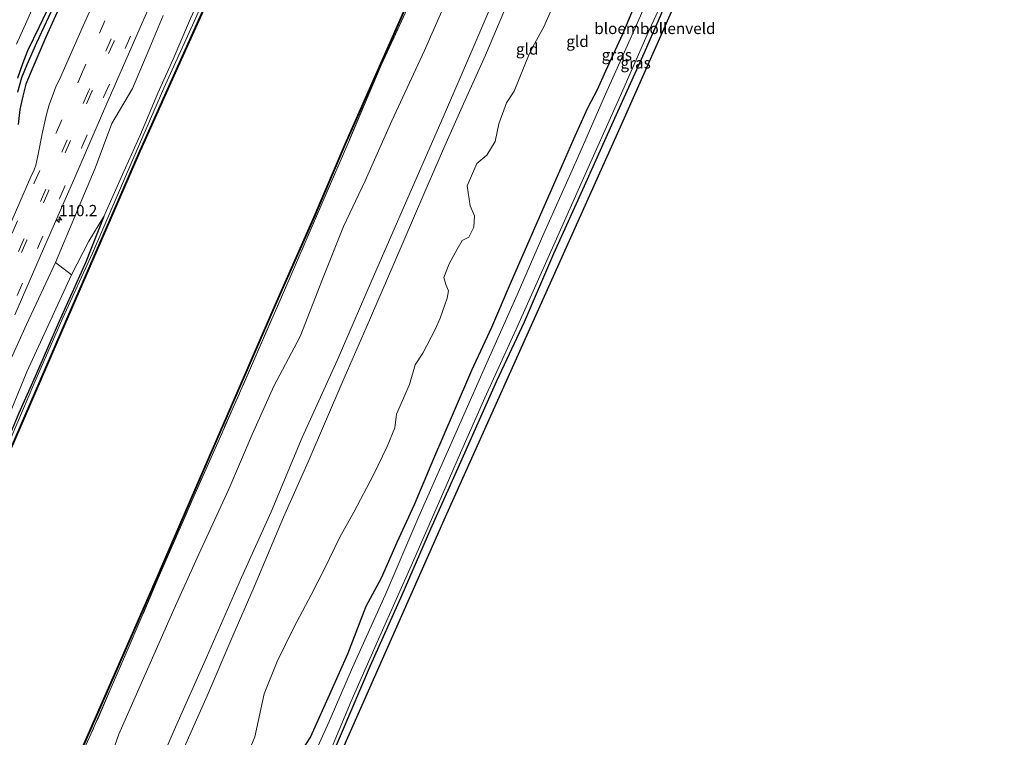
# Model space of a CAD drawing. Units: metres. Extents: x 113470 to 120003, y 543748 to 548057.
# Drawn here: x 114004 to 114223, y 544779 to 544939 of the extents above; entities that cross this region are included whole.
import ezdxf
from ezdxf.enums import TextEntityAlignment as Align

# ---------------------------------------------------------------- set-up
doc = ezdxf.new("R2010")
doc.units = ezdxf.units.M
doc.linetypes.add('IE-TERREINAFSCHEIDING', pattern=[10, 8, -2])
doc.linetypes.add('VW-3-9_STREEP', pattern=[12, 3, -9])
doc.layers.get('0').update_dxf_attribs({"lineweight": 25})
for name, color, linetype, lineweight in [('B-ME-AM-KILOMETR-S-B1', 7, 'Continuous', 18), ('B-ME-GR-BOMENSTRUIKEN-GV-B6', 93, 'Continuous', 18), ('B-ME-GW-KRUINLIJN-L-B1', 93, 'Continuous', 18), ('B-ME-GW-TEENLIJN-L-B1', 93, 'Continuous', 18), ('B-ME-IE-GRASLAND-GV-B6', 93, 'Continuous', 18), ('B-ME-IE-GRONDWERKLIJN-GROND_INGERICHT-GV-B6', 253, 'Continuous', 18), ('B-ME-IE-TERREINAFSCHEIDING-RASTERHEKWERK-L-B1', 8, 'IE-TERREINAFSCHEIDING', 18), ('B-ME-OB-BEKLEDING-GV-B6', 253, 'Continuous', 18), ('B-ME-OB-WATERLIJN-L-B1', 133, 'OB-WATERLIJN', 18), ('B-ME-OG-WATER-GV-B6', 153, 'Continuous', 18), ('B-ME-VH-VERH_SOORT-BITUMEN-GV-B6', 8, 'IE-TERREINAFSCHEIDING-NATUURLIJK-HOUTWAL', 18), ('B-ME-VW-MARKERING-39STREEP-015-L-B1', 255, 'VW-3-9_STREEP', 18)]:
    doc.layers.add(name, color=color, linetype=linetype, lineweight=lineweight)
for name, color, linetype in [('B-ME-GW-INSTEEKWATERGANG-L-B1', 10, 'Continuous'), ('B-ME-GW-WATERGANG-GREPPEL-L-B1', 10, 'Continuous'), ('B-ME-KG-KADASTRAAL-OPNAMEDTMGRENS-L-B1', 10, 'Continuous'), ('B-ME-OB-BESCHOEIING-GV-B6', 10, 'Continuous')]:
    doc.layers.add(name, color=color, linetype=linetype)
doc.styles.add('NLCS-ISO', font='NLCS-ISO.TTF')
doc.linetypes.add('IE-TERREINAFSCHEIDING-NATUURLIJK-HOUTWAL', pattern='A,7,-1.5,[67,NLCS.SHX,S=0.75,R=45,X=0,Y=0],-1.5,7,-1.5,[70,NLCS.SHX,S=0.75,R=0,X=0,Y=0],-1.5', length=20)
doc.linetypes.add('OB-WATERLIJN', pattern='A,10,[32,NLCS.SHX,S=2,R=0,X=0,Y=0],-12', length=22)

# ---------------------------------------------------------------- blocks, each defined once
blk = doc.blocks.new('hecto')
for p, q in [((0, 0.625), (-0.625, 0)), ((0, -0.625), (0, 0.625)), ((-0.625, 0), (0.625, 0)), ((0.625, 0), (0, -0.625))]:
    blk.add_line(p, q)

msp = doc.modelspace()

# ---------------------------------------------------------------- linework, layer by layer
at = {"layer": 'B-ME-GR-BOMENSTRUIKEN-GV-B6'}
msp.add_polyline3d([(113970.245, 544790.72, 1.397), (113977.647, 544807.693, 1.336), (113985.619, 544825.401, 1.336), (113992.565, 544841.442, 1.336), (113998.039, 544854.937, 1.342), (114005.234, 544870.814, 1.309), (114011.712, 544884.571, 1.186), (114015.219, 544881.854, 0.25), (114005.328, 544860.251, 0.289), (113999.781, 544846.758, 0.34), (113993.608, 544832.365, 0.442), (113985.667, 544813.269, 0.466), (113978.012, 544796.504, 0.295), (113974.379, 544788.907, 0.545), (113970.245, 544790.72, 1.397)], dxfattribs=at)
at = {"layer": 'B-ME-GW-INSTEEKWATERGANG-L-B1'}
for points in [[(114104.984, 545158.357, 0.913), (114098.069, 545142.132, 1.066), (114091.462, 545127.135, 1.081), (114085.385, 545112.955, 1.021), (114080.611, 545102.204, 1.027), (114074.691, 545088.79, 0.961), (114069.634, 545077.224, 0.928), (114064.157, 545064.628, 0.916), (114059.012, 545053.152, 0.976), (114054.976, 545043.461, 1.021), (114050.277, 545032.957, 0.994), (114045.013, 545020.872, 0.928), (114039.645, 545009.084, 0.922), (114035.269, 544998.156, 0.922), (114031.704, 544989.899, 0.898), (114027.127, 544979.431, 0.892), (114023.275, 544970.674, 0.925), (114018.768, 544960.318, 0.922), (114012.991, 544947.583, 0.934), (114008.027, 544937.09, 0.967), (114005.448, 544931.784, 0.991), (114004.306, 544928.901, 0.982), (114003.215, 544925.71, 0.985)], [(114107.222, 545157.369, 1.039), (114098.369, 545136.912, 1.084), (114093.441, 545125.54, 1.087), (114089.128, 545115.767, 1.081), (114081.353, 545097.838, 1.066), (114075.851, 545085.151, 1.084), (114070.349, 545072.163, 1.075), (114064.67, 545059.28, 1.048), (114058.448, 545045.433, 1.06), (114053.179, 545033.581, 1.06), (114047.692, 545021.004, 1.066), (114041.784, 545008.487, 1.015), (114037.303, 544997.588, 1.099), (114033.213, 544988.316, 1.117), (114028.805, 544977.494, 1.168), (114023.494, 544965.805, 1.162), (114017.749, 544953.193, 1.12), (114013.804, 544944.388, 1.096), (114009.494, 544934.831, 1.087), (114006.599, 544928.085, 1.087), (114005.096, 544924.365, 1.09), (114004.388, 544921.659, 1.084), (114003.704, 544918.72, 1.069), (114003.388, 544915.352, 1.141)], [(114149.866, 544947.381, -0.184), (114142.9, 544931.361, -0.211), (114136.273, 544916.695, -0.238), (114129.53, 544901.582, -0.235), (114122.727, 544886.529, -0.187), (114116.129, 544871.328, -0.184), (114110.004, 544858.18, -0.157), (114101.677, 544839.433, -0.169), (114095.279, 544825.162, -0.196), (114088.912, 544810.426, -0.217), (114081.862, 544794.662, -0.205), (114075.365, 544779.51, -0.124), (114070.925, 544769.121, 0.022)], [(114142.322, 544945.573, 0.37), (114138.084, 544935.514, 0.367), (114134.322, 544927.277, 0.382), (114132.407, 544923.084, 0.394), (114130.265, 544918.959, 0.4), (114127.471, 544912.787, 0.388), (114124.88, 544906.782, 0.382), (114121.088, 544898.159, 0.412), (114117.405, 544889.907, 0.625), (114112.999, 544879.843, 0.622), (114108.882, 544870.108, 0.589), (114104.433, 544860.488, 0.574), (114100.572, 544851.538, 0.508), (114095.929, 544840.822, 0.535), (114091.628, 544830.585, 0.541), (114087.801, 544822.174, 0.634), (114084.302, 544814.255, 0.646), (114080.865, 544807.89, 0.529), (114076.768, 544797.312, 0.55), (114073.042, 544788.948, 0.559), (114068.541, 544778.85, 0.562), (114066.279, 544775.487, 0.574)], [(114022.488, 544894.829, 0.229), (114018.372, 544884.51, 0.154), (114012.37, 544871.114, 0.139), (114007.478, 544859.842, 0.088), (114003.519, 544851.009, 0.247), (113997.839, 544837.672, 0.295), (113993.636, 544827.967, 0.1), (113987.586, 544814.141, 0.076), (113983.549, 544805.32, 0.184), (113976.091, 544788.156, 0.44)]]:
    msp.add_polyline3d(points, dxfattribs=at)
at = {"layer": 'B-ME-GW-KRUINLIJN-L-B1'}
for points in [[(114111.438, 544947.933, 3.286), (114104.736, 544932.318, 3.331), (114098.096, 544916.997, 3.34), (114090.201, 544898.985, 3.316), (114082.055, 544880.312, 3.337), (114074.455, 544862.779, 3.331), (114066.706, 544845.565, 3.301), (114059.74, 544829.018, 3.31), (114053.115, 544814.376, 3.238), (114045.375, 544796.582, 3.28), (114038.154, 544780.366, 3.328), (114031.11, 544764.027, 3.383)], [(114112.646, 544942.9, 3.316), (114107.547, 544930.827, 3.31), (114102.61, 544919.931, 3.412), (114098.495, 544910.616, 3.445), (114094.021, 544900.336, 3.418), (114086.88, 544883.744, 3.394), (114080.963, 544870.037, 3.364), (114075.706, 544858.174, 3.388), (114068.015, 544840.193, 3.415), (114062.48, 544827.815, 3.325), (114055.974, 544812.3, 3.307), (114051.018, 544800.893, 3.283), (114045.518, 544787.996, 3.205), (114038.959, 544773.312, 3.232)], [(114035.686, 544939.62, 1.357), (114032.688, 544932.512, 1.357), (114028.815, 544923.388, 1.369), (114024.223, 544915.608, 1.336), (114020.545, 544905.649, 1.33), (114016.373, 544895.706, 1.324), (114011.712, 544884.571, 1.186)]]:
    msp.add_polyline3d(points, dxfattribs=at)
at = {"layer": 'B-ME-GW-TEENLIJN-L-B1'}
for points in [[(114068.342, 544999.272, 0.355), (114064.102, 544989.154, 0.34), (114061.036, 544983.323, 0.37), (114058.232, 544977.827, 0.352), (114053.403, 544967.561, 0.364), (114047.504, 544953.503, 0.169), (114044.867, 544945.848, 0.241), (114041.761, 544938.948, 0.37), (114037.944, 544929.892, 0.415), (114034.516, 544922.317, 0.352), (114030.638, 544913.157, 0.319), (114026.595, 544904.241, 0.292), (114022.488, 544894.829, 0.229)], [(114099.667, 544944.932, 0.715), (114093.927, 544931.87, 0.715), (114086.636, 544916.162, 0.7), (114080.695, 544902.788, 0.724), (114075.907, 544892.602, 0.718), (114071.207, 544880.849, 0.739), (114066.225, 544868.073, 0.799), (114060.357, 544857.004, 0.76), (114055.488, 544846.258, 0.745), (114050.355, 544834.041, 0.733), (114043.651, 544819.596, 0.628), (114038.098, 544807.267, 0.628), (114031.693, 544792.763, 0.634), (114025.832, 544779.449, 0.718), (114021.793, 544768.113, 1.016)], [(114122.507, 544941.541, 0.895), (114120.538, 544937.139, 1.015), (114118.449, 544933.351, 0.907), (114117.26, 544931.013, 0.922), (114113.933, 544922.815, 0.784), (114112.217, 544920.148, 0.763), (114110.51, 544915.466, 0.862), (114109.657, 544911.566, 0.895), (114107.814, 544908.522, 0.994), (114105.627, 544906.645, 0.904), (114103.435, 544901.703, 0.886), (114104.155, 544897.222, 0.886), (114105.112, 544895.023, 0.883), (114104.94, 544892.489, 0.916), (114103.793, 544890.214, 0.931), (114102.3, 544889.467, 0.883), (114101.193, 544887.56, 0.82), (114099.46, 544884.284, 0.841), (114098.233, 544881.226, 0.838), (114098.695, 544879.689, 0.79), (114099.305, 544878.273, 0.784), (114098.996, 544876.624, 0.823), (114097.447, 544872.191, 1.021), (114096.285, 544869.684, 0.895), (114093.568, 544864.392, 0.67), (114091.853, 544861.812, 0.502), (114090.615, 544857.38, 0.4), (114087.675, 544850.827, 0.496), (114087.31, 544847.712, 0.763), (114085.605, 544843.615, 0.826), (114082.547, 544837.264, 0.871), (114078.163, 544828.968, 1.051), (114075.07, 544823.411, 0.904), (114071.655, 544816.326, 0.769), (114068.68, 544810.505, 0.64), (114064.789, 544803.209, 0.751), (114061.117, 544795.666, 0.832), (114058.183, 544788.462, 0.706), (114056.121, 544778.91, 0.784), (114054.317, 544774.542, 0.787)], [(114015.219, 544881.854, 0.25), (114019.133, 544889.328, 0.235), (114022.488, 544894.829, 0.229)]]:
    msp.add_polyline3d(points, dxfattribs=at)
at = {"layer": 'B-ME-GW-WATERGANG-GREPPEL-L-B1'}
msp.add_polyline3d([(114106.166, 545157.834, 0.583), (114100.926, 545145.96, 0.526), (114095.124, 545132.509, 0.565), (114090.943, 545123.079, 0.574), (114085.606, 545110.724, 0.601), (114079.424, 545096.486, 0.649), (114071.366, 545078.271, 0.625), (114065.897, 545065.674, 0.64), (114062.473, 545057.877, 0.463), (114056.54, 545044.479, 0.448), (114050.674, 545030.835, 0.481), (114045.637, 545019.862, 0.475), (114041.169, 545009.609, 0.496), (114036.265, 544998.415, 0.514), (114031.509, 544987.572, 0.568), (114026.372, 544975.55, 0.589), (114021.833, 544965.238, 0.601), (114017.259, 544954.986, 0.607), (114011.773, 544942.764, 0.604), (114007.472, 544933.587, 0.604), (114005.278, 544928.661, 0.613), (114004.127, 544925.73, 0.634), (114003.246, 544922.592, 0.703)], dxfattribs=at)
at = {"layer": 'B-ME-IE-GRASLAND-GV-B6'}
for points in [[(114003.019, 544933.284, 1.021), (114005.284, 544938.413, 1.039), (114008.459, 544945.76, 1), (114015.607, 544961.989, 1.009), (114020.555, 544973.409, 0.97), (114027.267, 544988.835, 1.006), (114034.54, 545005.325, 1.045), (114042.368, 545023.26, 0.991), (114048.715, 545037.777, 0.94), (114056.187, 545054.791, 1.006), (114061.949, 545067.831, 1.042), (114067.684, 545081.005, 1.051), (114074.407, 545096.395, 1.081), (114079.245, 545107.407, 1.027), (114084.331, 545119.104, 1.015), (114089.475, 545130.853, 1.06), (114095.246, 545144.134, 1.117), (114102.141, 545159.603, 1.006)], [(114102.141, 545159.603, 1.006), (114104.984, 545158.357, 0.913), (114098.069, 545142.132, 1.066), (114091.462, 545127.135, 1.081), (114085.385, 545112.955, 1.021), (114080.611, 545102.204, 1.027), (114074.691, 545088.79, 0.961), (114069.634, 545077.224, 0.928), (114064.157, 545064.628, 0.916), (114059.012, 545053.152, 0.976), (114054.976, 545043.461, 1.021), (114050.277, 545032.957, 0.994), (114045.013, 545020.872, 0.928), (114039.645, 545009.084, 0.922), (114035.269, 544998.156, 0.922), (114031.704, 544989.899, 0.898), (114027.127, 544979.431, 0.892), (114023.275, 544970.674, 0.925), (114018.768, 544960.318, 0.922), (114012.991, 544947.583, 0.934), (114008.027, 544937.09, 0.967), (114005.448, 544931.784, 0.991), (114004.306, 544928.901, 0.982), (114003.215, 544925.71, 0.985)], [(114003.215, 544925.71, 0.985), (114004.306, 544928.901, 0.982), (114005.448, 544931.784, 0.991), (114008.027, 544937.09, 0.967), (114012.991, 544947.583, 0.934), (114018.768, 544960.318, 0.922), (114023.275, 544970.674, 0.925), (114027.127, 544979.431, 0.892), (114031.704, 544989.899, 0.898), (114035.269, 544998.156, 0.922), (114039.645, 545009.084, 0.922), (114045.013, 545020.872, 0.928), (114050.277, 545032.957, 0.994), (114054.976, 545043.461, 1.021), (114059.012, 545053.152, 0.976), (114064.157, 545064.628, 0.916), (114069.634, 545077.224, 0.928), (114074.691, 545088.79, 0.961), (114080.611, 545102.204, 1.027), (114085.385, 545112.955, 1.021), (114091.462, 545127.135, 1.081), (114098.069, 545142.132, 1.066), (114104.984, 545158.357, 0.913)], [(114104.984, 545158.357, 0.913), (114106.166, 545157.834, 0.583), (114100.926, 545145.96, 0.526), (114095.124, 545132.509, 0.565), (114090.943, 545123.079, 0.574), (114085.606, 545110.724, 0.601), (114079.424, 545096.486, 0.649), (114071.366, 545078.271, 0.625), (114065.897, 545065.674, 0.64), (114062.473, 545057.877, 0.463), (114056.54, 545044.479, 0.448), (114050.674, 545030.835, 0.481), (114045.637, 545019.862, 0.475), (114041.169, 545009.609, 0.496), (114036.265, 544998.415, 0.514), (114031.509, 544987.572, 0.568), (114026.372, 544975.55, 0.589), (114021.833, 544965.238, 0.601), (114017.259, 544954.986, 0.607), (114011.773, 544942.764, 0.604), (114007.472, 544933.587, 0.604), (114005.278, 544928.661, 0.613), (114004.127, 544925.73, 0.634), (114003.246, 544922.592, 0.703)], [(114003.246, 544922.592, 0.703), (114004.127, 544925.73, 0.634), (114005.278, 544928.661, 0.613), (114007.472, 544933.587, 0.604), (114011.773, 544942.764, 0.604), (114017.259, 544954.986, 0.607), (114021.833, 544965.238, 0.601), (114026.372, 544975.55, 0.589), (114031.509, 544987.572, 0.568), (114036.265, 544998.415, 0.514), (114041.169, 545009.609, 0.496), (114045.637, 545019.862, 0.475), (114050.674, 545030.835, 0.481), (114056.54, 545044.479, 0.448), (114062.473, 545057.877, 0.463), (114065.897, 545065.674, 0.64), (114071.366, 545078.271, 0.625), (114079.424, 545096.486, 0.649), (114085.606, 545110.724, 0.601), (114090.943, 545123.079, 0.574), (114095.124, 545132.509, 0.565), (114100.926, 545145.96, 0.526), (114106.166, 545157.834, 0.583)], [(114003.388, 544915.352, 1.141), (114003.704, 544918.72, 1.069), (114004.388, 544921.659, 1.084), (114005.096, 544924.365, 1.09), (114006.599, 544928.085, 1.087), (114009.494, 544934.831, 1.087), (114013.804, 544944.388, 1.096), (114017.749, 544953.193, 1.12), (114023.494, 544965.805, 1.162), (114028.805, 544977.494, 1.168), (114033.213, 544988.316, 1.117), (114037.303, 544997.588, 1.099), (114041.784, 545008.487, 1.015), (114047.692, 545021.004, 1.066), (114053.179, 545033.581, 1.06), (114058.448, 545045.433, 1.06), (114064.67, 545059.28, 1.048), (114070.349, 545072.163, 1.075), (114075.851, 545085.151, 1.084), (114081.353, 545097.838, 1.066), (114089.128, 545115.767, 1.081), (114093.441, 545125.54, 1.087), (114098.369, 545136.912, 1.084), (114107.222, 545157.369, 1.039)], [(114132.996, 545146.038, 0.277), (114133.41, 545145.856, -0.01), (114127.483, 545132.475, -0.22), (114122.352, 545120.764, -0.226), (114116.39, 545107.121, -0.226), (114110.644, 545094.516, -0.22), (114103.143, 545077.915, -0.181), (114097.348, 545064.302, -0.145), (114090.587, 545048.883, -0.199), (114083.433, 545032.817, -0.202), (114077.174, 545018.573, -0.058), (114069.963, 545001.324, -0.046), (114062.381, 544983.834, -0.04), (114055.44, 544968.106, -0.163), (114048.187, 544951.14, -0.172), (114042.962, 544939.132, -0.106), (114035.867, 544923.479, -0.133), (114028.939, 544907.583, -0.139), (114019.942, 544886.652, -0.196), (114013.326, 544872.253, -0.226), (114006.838, 544857.489, -0.313), (113999.197, 544839.671, -0.343)], [(114015.342, 544770.942, 0.155), (114024.59, 544792.115, 0.019), (114033.727, 544812.946, -0.01), (114043.047, 544834.413, 0.007), (114052.17, 544855.446, -0.025), (114060.698, 544875.137, 0.031), (114069.398, 544894.79, 0.025), (114076.361, 544911.011, 0.04), (114082.858, 544925.786, 0.055), (114089.991, 544941.925, 0.112), (114095.063, 544953.664, 0.118), (114104.533, 544975.422, 0.124), (114115.486, 545000.187, 0.181), (114123.299, 545017.998, 0.166), (114130.133, 545033.721, 0.172), (114135.265, 545045.629, 0.229), (114141.287, 545059.689, 0.241), (114146.936, 545072.644, 0.175), (114153.886, 545088.303, 0.223), (114161.28, 545105.398, 0.235), (114167.994, 545120.79, 0.25), (114171.548, 545129.086, 0.332)], [(114171.548, 545129.086, 0.332), (114171.865, 545128.947, 0.343), (114163.644, 545109.953, 0.349), (114157.346, 545095.385, 0.259), (114150.361, 545079.542, 0.157), (114143.57, 545063.997, 0.265), (114135.709, 545045.741, 0.217), (114125.56, 545022.256, 0.199), (114118.913, 545007.113, 0.391), (114109.532, 544985.59, 0.235), (114101.934, 544968.498, 0.211), (114095.334, 544953.176, 0.28), (114090.07, 544941.123, 0.304), (114084.248, 544928.566, 0.304), (114076.83, 544911.015, 0.208), (114071.066, 544897.678, 0.091), (114063.962, 544881.327, 0.106), (114056.634, 544864.428, 0.13), (114048.429, 544845.789, 0.112), (114042.515, 544832.421, 0.118), (114034.326, 544813.686, 0.121), (114028.1, 544799.062, 0.052), (114019.588, 544779.434, 0.091), (114015.591, 544770.833, 0.179)], [(114002.619, 544872.918, 1.447), (114008.977, 544887.672, 1.402), (114015.981, 544903.556, 1.429), (114023.15, 544920.064, 1.426), (114030.885, 544937.658, 1.447), (114037.705, 544953.241, 1.423)], [(114147.462, 544952.019, -0.679), (114141.113, 544937.349, -0.679), (114134.274, 544922.125, -0.679), (114128.107, 544907.969, -0.679), (114120.545, 544891.055, -0.679), (114114.604, 544877.398, -0.679), (114107.511, 544861.586, -0.679), (114099.027, 544842.284, -0.679), (114092.694, 544827.955, -0.679), (114085.168, 544810.469, -0.679), (114077.902, 544794.357, -0.679), (114072.657, 544782.29, -0.679), (114066.532, 544768.67, -0.679)], [(114069.922, 544768.528, -0.679), (114077.614, 544786.822, -0.679), (114083.965, 544801.283, -0.679), (114091.242, 544817.671, -0.679), (114097.084, 544830.914, -0.679), (114101.988, 544842.161, -0.679), (114107.355, 544854.467, -0.679), (114114.765, 544870.562, -0.679), (114123.382, 544889.861, -0.679), (114129.095, 544902.756, -0.679), (114137.363, 544921.12, -0.679), (114144.104, 544936.558, -0.679), (114150.637, 544950.734, -0.679)], [(114149.866, 544947.381, -0.184), (114142.9, 544931.361, -0.211), (114136.273, 544916.695, -0.238), (114129.53, 544901.582, -0.235), (114122.727, 544886.529, -0.187), (114116.129, 544871.328, -0.184), (114110.004, 544858.18, -0.157), (114101.677, 544839.433, -0.169), (114095.279, 544825.162, -0.196), (114088.912, 544810.426, -0.217), (114081.862, 544794.662, -0.205), (114075.365, 544779.51, -0.124), (114070.925, 544769.121, 0.022)], [(114022.097, 544946.757, 1.45), (114017.867, 544937.352, 1.45), (114012.572, 544925.387, 1.456), (114011.819, 544923.988, 1.474), (114011.235, 544922.324, 1.477), (114010.298, 544919.735, 1.474), (114009.643, 544917.618, 1.48), (114008.781, 544913.654, 1.483), (114007.776, 544908.347, 1.513), (114007.277, 544906.312, 1.54), (114006.951, 544905.266, 1.564), (114006.209, 544903.714, 1.57), (114001.261, 544892.368, 1.546)], [(114066.279, 544775.487, 0.574), (114068.541, 544778.85, 0.562), (114073.042, 544788.948, 0.559), (114076.768, 544797.312, 0.55), (114080.865, 544807.89, 0.529), (114084.302, 544814.255, 0.646), (114087.801, 544822.174, 0.634), (114091.628, 544830.585, 0.541), (114095.929, 544840.822, 0.535), (114100.572, 544851.538, 0.508), (114104.433, 544860.488, 0.574), (114108.882, 544870.108, 0.589), (114112.999, 544879.843, 0.622), (114117.405, 544889.907, 0.625), (114121.088, 544898.159, 0.412), (114124.88, 544906.782, 0.382), (114127.471, 544912.787, 0.388), (114130.265, 544918.959, 0.4), (114132.407, 544923.084, 0.394), (114134.322, 544927.277, 0.382), (114138.084, 544935.514, 0.367), (114142.322, 544945.573, 0.37)], [(114013.804, 544944.388, 1.096), (114009.494, 544934.831, 1.087), (114006.599, 544928.085, 1.087), (114005.096, 544924.365, 1.09), (114004.388, 544921.659, 1.084), (114003.704, 544918.72, 1.069), (114003.388, 544915.352, 1.141)], [(114035.686, 544939.62, 1.357), (114032.688, 544932.512, 1.357), (114028.815, 544923.388, 1.369), (114024.223, 544915.608, 1.336), (114020.545, 544905.649, 1.33), (114016.373, 544895.706, 1.324), (114011.712, 544884.571, 1.186), (114005.234, 544870.814, 1.309), (113998.039, 544854.937, 1.342)], [(114003.519, 544851.009, 0.247), (114007.478, 544859.842, 0.088), (114012.37, 544871.114, 0.139), (114018.372, 544884.51, 0.154), (114022.488, 544894.829, 0.229), (114026.595, 544904.241, 0.292), (114030.638, 544913.157, 0.319), (114034.516, 544922.317, 0.352), (114037.944, 544929.892, 0.415), (114041.761, 544938.948, 0.37)], [(114041.761, 544938.948, 0.37), (114037.944, 544929.892, 0.415), (114034.516, 544922.317, 0.352), (114030.638, 544913.157, 0.319), (114026.595, 544904.241, 0.292), (114022.488, 544894.829, 0.229), (114019.133, 544889.328, 0.235), (114015.219, 544881.854, 0.25), (114011.712, 544884.571, 1.186), (114016.373, 544895.706, 1.324), (114020.545, 544905.649, 1.33), (114024.223, 544915.608, 1.336), (114028.815, 544923.388, 1.369), (114032.688, 544932.512, 1.357), (114035.686, 544939.62, 1.357)], [(113974.379, 544788.907, 0.545), (113978.012, 544796.504, 0.295), (113985.667, 544813.269, 0.466), (113993.608, 544832.365, 0.442), (113999.781, 544846.758, 0.34), (114005.328, 544860.251, 0.289), (114015.219, 544881.854, 0.25), (114019.133, 544889.328, 0.235), (114022.488, 544894.829, 0.229), (114018.372, 544884.51, 0.154), (114012.37, 544871.114, 0.139), (114007.478, 544859.842, 0.088), (114003.519, 544851.009, 0.247), (113997.839, 544837.672, 0.295), (113993.636, 544827.967, 0.1), (113987.586, 544814.141, 0.076), (113983.549, 544805.32, 0.184), (113976.091, 544788.156, 0.44), (113974.379, 544788.907, 0.545)]]:
    msp.add_polyline3d(points, dxfattribs=at)
at = {"layer": 'B-ME-IE-GRONDWERKLIJN-GROND_INGERICHT-GV-B6'}
for points in [[(114015.591, 544770.833, 0.179), (114019.588, 544779.434, 0.091), (114028.1, 544799.062, 0.052), (114034.326, 544813.686, 0.121), (114042.515, 544832.421, 0.118), (114048.429, 544845.789, 0.112), (114056.634, 544864.428, 0.13), (114063.962, 544881.327, 0.106), (114071.066, 544897.678, 0.091), (114076.83, 544911.015, 0.208), (114084.248, 544928.566, 0.304), (114090.07, 544941.123, 0.304), (114095.334, 544953.176, 0.28), (114101.934, 544968.498, 0.211), (114109.532, 544985.59, 0.235), (114118.913, 545007.113, 0.391), (114125.56, 545022.256, 0.199), (114135.709, 545045.741, 0.217), (114143.57, 545063.997, 0.265), (114150.361, 545079.542, 0.157), (114157.346, 545095.385, 0.259), (114163.644, 545109.953, 0.349), (114171.865, 545128.947, 0.343)], [(114219.967, 545107.761, -0.019), (114223.187, 545106.379, 0.058), (114178.443, 545006.942, 0.106), (114137.857, 544915.452, -0.127), (114098.517, 544827.846, -0.172), (114063.938, 544749.63, 0.221)], [(114111.438, 544947.933, 3.286), (114104.736, 544932.318, 3.331), (114098.096, 544916.997, 3.34), (114090.201, 544898.985, 3.316), (114082.055, 544880.312, 3.337), (114074.455, 544862.779, 3.331), (114066.706, 544845.565, 3.301), (114059.74, 544829.018, 3.31), (114053.115, 544814.376, 3.238), (114045.375, 544796.582, 3.28), (114038.154, 544780.366, 3.328), (114031.11, 544764.027, 3.383)], [(114031.11, 544764.027, 3.383), (114038.154, 544780.366, 3.328), (114045.375, 544796.582, 3.28), (114053.115, 544814.376, 3.238), (114059.74, 544829.018, 3.31), (114066.706, 544845.565, 3.301), (114074.455, 544862.779, 3.331), (114082.055, 544880.312, 3.337), (114090.201, 544898.985, 3.316), (114098.096, 544916.997, 3.34), (114104.736, 544932.318, 3.331), (114111.438, 544947.933, 3.286)], [(114070.925, 544769.121, 0.022), (114075.365, 544779.51, -0.124), (114081.862, 544794.662, -0.205), (114088.912, 544810.426, -0.217), (114095.279, 544825.162, -0.196), (114101.677, 544839.433, -0.169), (114110.004, 544858.18, -0.157), (114116.129, 544871.328, -0.184), (114122.727, 544886.529, -0.187), (114129.53, 544901.582, -0.235), (114136.273, 544916.695, -0.238), (114142.9, 544931.361, -0.211), (114149.866, 544947.381, -0.184)], [(114142.322, 544945.573, 0.37), (114138.084, 544935.514, 0.367), (114134.322, 544927.277, 0.382), (114132.407, 544923.084, 0.394), (114130.265, 544918.959, 0.4), (114127.471, 544912.787, 0.388), (114124.88, 544906.782, 0.382), (114121.088, 544898.159, 0.412), (114117.405, 544889.907, 0.625), (114112.999, 544879.843, 0.622), (114108.882, 544870.108, 0.589), (114104.433, 544860.488, 0.574), (114100.572, 544851.538, 0.508), (114095.929, 544840.822, 0.535), (114091.628, 544830.585, 0.541), (114087.801, 544822.174, 0.634), (114084.302, 544814.255, 0.646), (114080.865, 544807.89, 0.529), (114076.768, 544797.312, 0.55), (114073.042, 544788.948, 0.559), (114068.541, 544778.85, 0.562), (114066.279, 544775.487, 0.574)], [(114099.667, 544944.932, 0.715), (114093.927, 544931.87, 0.715), (114086.636, 544916.162, 0.7), (114080.695, 544902.788, 0.724), (114075.907, 544892.602, 0.718), (114071.207, 544880.849, 0.739), (114066.225, 544868.073, 0.799), (114060.357, 544857.004, 0.76), (114055.488, 544846.258, 0.745), (114050.355, 544834.041, 0.733), (114043.651, 544819.596, 0.628), (114038.098, 544807.267, 0.628), (114031.693, 544792.763, 0.634), (114025.832, 544779.449, 0.718), (114021.793, 544768.113, 1.016)], [(114021.793, 544768.113, 1.016), (114025.832, 544779.449, 0.718), (114031.693, 544792.763, 0.634), (114038.098, 544807.267, 0.628), (114043.651, 544819.596, 0.628), (114050.355, 544834.041, 0.733), (114055.488, 544846.258, 0.745), (114060.357, 544857.004, 0.76), (114066.225, 544868.073, 0.799), (114071.207, 544880.849, 0.739), (114075.907, 544892.602, 0.718), (114080.695, 544902.788, 0.724), (114086.636, 544916.162, 0.7), (114093.927, 544931.87, 0.715), (114099.667, 544944.932, 0.715)], [(114038.959, 544773.312, 3.232), (114045.518, 544787.996, 3.205), (114051.018, 544800.893, 3.283), (114055.974, 544812.3, 3.307), (114062.48, 544827.815, 3.325), (114068.015, 544840.193, 3.415), (114075.706, 544858.174, 3.388), (114080.963, 544870.037, 3.364), (114086.88, 544883.744, 3.394), (114094.021, 544900.336, 3.418), (114098.495, 544910.616, 3.445), (114102.61, 544919.931, 3.412), (114107.547, 544930.827, 3.31), (114112.646, 544942.9, 3.316)], [(114112.646, 544942.9, 3.316), (114107.547, 544930.827, 3.31), (114102.61, 544919.931, 3.412), (114098.495, 544910.616, 3.445), (114094.021, 544900.336, 3.418), (114086.88, 544883.744, 3.394), (114080.963, 544870.037, 3.364), (114075.706, 544858.174, 3.388), (114068.015, 544840.193, 3.415), (114062.48, 544827.815, 3.325), (114055.974, 544812.3, 3.307), (114051.018, 544800.893, 3.283), (114045.518, 544787.996, 3.205), (114038.959, 544773.312, 3.232)], [(114122.507, 544941.541, 0.895), (114120.538, 544937.139, 1.015), (114118.449, 544933.351, 0.907), (114117.26, 544931.013, 0.922), (114113.933, 544922.815, 0.784), (114112.217, 544920.148, 0.763), (114110.51, 544915.466, 0.862), (114109.657, 544911.566, 0.895), (114107.814, 544908.522, 0.994), (114105.627, 544906.645, 0.904), (114103.435, 544901.703, 0.886), (114104.155, 544897.222, 0.886), (114105.112, 544895.023, 0.883), (114104.94, 544892.489, 0.916), (114103.793, 544890.214, 0.931), (114102.3, 544889.467, 0.883), (114101.193, 544887.56, 0.82), (114099.46, 544884.284, 0.841), (114098.233, 544881.226, 0.838), (114098.695, 544879.689, 0.79), (114099.305, 544878.273, 0.784), (114098.996, 544876.624, 0.823), (114097.447, 544872.191, 1.021), (114096.285, 544869.684, 0.895), (114093.568, 544864.392, 0.67), (114091.853, 544861.812, 0.502), (114090.615, 544857.38, 0.4), (114087.675, 544850.827, 0.496), (114087.31, 544847.712, 0.763), (114085.605, 544843.615, 0.826), (114082.547, 544837.264, 0.871), (114078.163, 544828.968, 1.051), (114075.07, 544823.411, 0.904), (114071.655, 544816.326, 0.769), (114068.68, 544810.505, 0.64), (114064.789, 544803.209, 0.751), (114061.117, 544795.666, 0.832), (114058.183, 544788.462, 0.706), (114056.121, 544778.91, 0.784), (114054.317, 544774.542, 0.787)], [(114054.317, 544774.542, 0.787), (114056.121, 544778.91, 0.784), (114058.183, 544788.462, 0.706), (114061.117, 544795.666, 0.832), (114064.789, 544803.209, 0.751), (114068.68, 544810.505, 0.64), (114071.655, 544816.326, 0.769), (114075.07, 544823.411, 0.904), (114078.163, 544828.968, 1.051), (114082.547, 544837.264, 0.871), (114085.605, 544843.615, 0.826), (114087.31, 544847.712, 0.763), (114087.675, 544850.827, 0.496), (114090.615, 544857.38, 0.4), (114091.853, 544861.812, 0.502), (114093.568, 544864.392, 0.67), (114096.285, 544869.684, 0.895), (114097.447, 544872.191, 1.021), (114098.996, 544876.624, 0.823), (114099.305, 544878.273, 0.784), (114098.695, 544879.689, 0.79), (114098.233, 544881.226, 0.838), (114099.46, 544884.284, 0.841), (114101.193, 544887.56, 0.82), (114102.3, 544889.467, 0.883), (114103.793, 544890.214, 0.931), (114104.94, 544892.489, 0.916), (114105.112, 544895.023, 0.883), (114104.155, 544897.222, 0.886), (114103.435, 544901.703, 0.886), (114105.627, 544906.645, 0.904), (114107.814, 544908.522, 0.994), (114109.657, 544911.566, 0.895), (114110.51, 544915.466, 0.862), (114112.217, 544920.148, 0.763), (114113.933, 544922.815, 0.784), (114117.26, 544931.013, 0.922), (114118.449, 544933.351, 0.907), (114120.538, 544937.139, 1.015), (114122.507, 544941.541, 0.895)]]:
    msp.add_polyline3d(points, dxfattribs=at)
at = {"layer": 'B-ME-IE-TERREINAFSCHEIDING-RASTERHEKWERK-L-B1'}
msp.add_polyline3d([(114171.865, 545128.947, 0.343), (114163.644, 545109.953, 0.349), (114157.346, 545095.385, 0.259), (114150.361, 545079.542, 0.157), (114143.57, 545063.997, 0.265), (114135.709, 545045.741, 0.217), (114125.56, 545022.256, 0.199), (114118.913, 545007.113, 0.391), (114109.532, 544985.59, 0.235), (114101.934, 544968.498, 0.211), (114095.334, 544953.176, 0.28), (114090.07, 544941.123, 0.304), (114084.248, 544928.566, 0.304), (114076.83, 544911.015, 0.208), (114071.066, 544897.678, 0.091), (114063.962, 544881.327, 0.106), (114056.634, 544864.428, 0.13), (114048.429, 544845.789, 0.112), (114042.515, 544832.421, 0.118), (114034.326, 544813.686, 0.121), (114028.1, 544799.062, 0.052), (114019.588, 544779.434, 0.091), (114015.591, 544770.833, 0.179)], dxfattribs=at)
at = {"layer": 'B-ME-KG-KADASTRAAL-OPNAMEDTMGRENS-L-B1'}
msp.add_polyline3d([(114223.187, 545106.379, 0.058), (114178.443, 545006.942, 0.106), (114137.857, 544915.452, -0.127), (114098.517, 544827.846, -0.172), (114063.938, 544749.63, 0.221)], dxfattribs=at)
at = {"layer": 'B-ME-OB-BEKLEDING-GV-B6'}
for points in [[(113999.197, 544839.671, -0.343), (114006.838, 544857.489, -0.313), (114013.326, 544872.253, -0.226), (114019.942, 544886.652, -0.196), (114028.939, 544907.583, -0.139), (114035.867, 544923.479, -0.133), (114042.962, 544939.132, -0.106), (114048.187, 544951.14, -0.172), (114055.44, 544968.106, -0.163), (114062.381, 544983.834, -0.04), (114069.963, 545001.324, -0.046), (114077.174, 545018.573, -0.058), (114083.433, 545032.817, -0.202), (114090.587, 545048.883, -0.199), (114097.348, 545064.302, -0.145), (114103.143, 545077.915, -0.181), (114110.644, 545094.516, -0.22), (114116.39, 545107.121, -0.226), (114122.352, 545120.764, -0.226), (114127.483, 545132.475, -0.22), (114133.41, 545145.856, -0.01)], [(114133.41, 545145.856, -0.01), (114134.139, 545145.535, -0.487), (114128.125, 545131.925, -0.478), (114115.852, 545104.084, -0.433), (114101.283, 545071.386, -0.349), (114089.602, 545044.552, -0.358), (114077.428, 545016.698, -0.286), (114061.422, 544979.701, -0.304), (114045.596, 544943.094, -0.346), (114039.643, 544929.806, -0.379), (114030.167, 544908.79, -0.349), (114012.946, 544869.14, -0.505), (114000.296, 544839.938, -0.505)]]:
    msp.add_polyline3d(points, dxfattribs=at)
at = {"layer": 'B-ME-OB-BESCHOEIING-GV-B6'}
for points in [[(114000.296, 544839.938, -0.505), (114012.946, 544869.14, -0.505), (114030.167, 544908.79, -0.349), (114039.643, 544929.806, -0.379), (114045.596, 544943.094, -0.346), (114061.422, 544979.701, -0.304), (114077.428, 545016.698, -0.286), (114089.602, 545044.552, -0.358), (114101.283, 545071.386, -0.349), (114115.852, 545104.084, -0.433), (114128.125, 545131.925, -0.478), (114134.139, 545145.535, -0.487)], [(114134.139, 545145.535, -0.487), (114134.226, 545145.497, -0.778), (114128.212, 545131.887, -0.778), (114115.939, 545104.046, -0.778), (114101.37, 545071.348, -0.778), (114089.689, 545044.514, -0.778), (114077.515, 545016.66, -0.778), (114061.509, 544979.663, -0.778), (114045.683, 544943.056, -0.778), (114039.73, 544929.767, -0.778), (114030.254, 544908.752, -0.778), (114013.033, 544869.102, -0.778), (114000.383, 544839.9, -0.778)], [(114015.249, 544770.981, -0.777), (114024.506, 544792.159, -0.778), (114033.643, 544812.99, -0.778), (114042.963, 544834.457, -0.778), (114052.086, 544855.49, -0.778), (114060.614, 544875.181, -0.778), (114069.314, 544894.834, -0.778), (114076.277, 544911.055, -0.778), (114082.774, 544925.83, -0.778), (114089.907, 544941.969, -0.778), (114094.979, 544953.708, -0.778), (114104.449, 544975.466, -0.778), (114115.402, 545000.231, -0.778), (114123.215, 545018.042, -0.778), (114130.049, 545033.765, -0.778), (114135.181, 545045.673, -0.778), (114141.203, 545059.733, -0.778), (114146.852, 545072.688, -0.778), (114153.802, 545088.347, -0.778), (114161.196, 545105.442, -0.778), (114167.91, 545120.834, -0.778), (114171.461, 545129.124, -0.778)], [(114171.461, 545129.124, -0.778), (114171.548, 545129.086, 0.332), (114167.994, 545120.79, 0.25), (114161.28, 545105.398, 0.235), (114153.886, 545088.303, 0.223), (114146.936, 545072.644, 0.175), (114141.287, 545059.689, 0.241), (114135.265, 545045.629, 0.229), (114130.133, 545033.721, 0.172), (114123.299, 545017.998, 0.166), (114115.486, 545000.187, 0.181), (114104.533, 544975.422, 0.124), (114095.063, 544953.664, 0.118), (114089.991, 544941.925, 0.112), (114082.858, 544925.786, 0.055), (114076.361, 544911.011, 0.04), (114069.398, 544894.79, 0.025), (114060.698, 544875.137, 0.031), (114052.17, 544855.446, -0.025), (114043.047, 544834.413, 0.007), (114033.727, 544812.946, -0.01), (114024.59, 544792.115, 0.019), (114015.342, 544770.942, 0.155)]]:
    msp.add_polyline3d(points, dxfattribs=at)
at = {"layer": 'B-ME-OB-WATERLIJN-L-B1'}
for points in [[(114134.226, 545145.497, -0.778), (114128.212, 545131.887, -0.778), (114115.939, 545104.046, -0.778), (114101.37, 545071.348, -0.778), (114089.689, 545044.514, -0.778), (114077.515, 545016.66, -0.778), (114061.509, 544979.663, -0.778), (114045.683, 544943.056, -0.778), (114039.73, 544929.767, -0.778), (114030.254, 544908.752, -0.778), (114013.033, 544869.102, -0.778), (114000.383, 544839.9, -0.778), (113990.389, 544817.324, -0.778), (113977.539, 544787.521, -0.777)], [(114171.461, 545129.124, -0.778), (114167.91, 545120.834, -0.778), (114161.196, 545105.442, -0.778), (114153.802, 545088.347, -0.778), (114146.852, 545072.688, -0.778), (114141.203, 545059.733, -0.778), (114135.181, 545045.673, -0.778), (114130.049, 545033.765, -0.778), (114123.215, 545018.042, -0.778), (114115.402, 545000.231, -0.778), (114104.449, 544975.466, -0.778), (114094.979, 544953.708, -0.778), (114089.907, 544941.969, -0.778), (114082.774, 544925.83, -0.778), (114076.277, 544911.055, -0.778), (114069.314, 544894.834, -0.778), (114060.614, 544875.181, -0.778), (114052.086, 544855.49, -0.778), (114042.963, 544834.457, -0.778), (114033.643, 544812.99, -0.778), (114024.506, 544792.159, -0.778), (114015.249, 544770.981, -0.777)]]:
    msp.add_polyline3d(points, dxfattribs=at)
at = {"layer": 'B-ME-OG-WATER-GV-B6'}
for points in [[(114000.383, 544839.9, -0.778), (114013.033, 544869.102, -0.778), (114030.254, 544908.752, -0.778), (114039.73, 544929.767, -0.778), (114045.683, 544943.056, -0.778), (114061.509, 544979.663, -0.778), (114077.515, 545016.66, -0.778), (114089.689, 545044.514, -0.778), (114101.37, 545071.348, -0.778), (114115.939, 545104.046, -0.778), (114128.212, 545131.887, -0.778), (114134.226, 545145.497, -0.778)], [(114134.226, 545145.497, -0.778), (114171.461, 545129.124, -0.778), (114167.91, 545120.834, -0.778), (114161.196, 545105.442, -0.778), (114153.802, 545088.347, -0.778), (114146.852, 545072.688, -0.778), (114141.203, 545059.733, -0.778), (114135.181, 545045.673, -0.778), (114130.049, 545033.765, -0.778), (114123.215, 545018.042, -0.778), (114115.402, 545000.231, -0.778), (114104.449, 544975.466, -0.778), (114094.979, 544953.708, -0.778), (114089.907, 544941.969, -0.778), (114082.774, 544925.83, -0.778), (114076.277, 544911.055, -0.778), (114069.314, 544894.834, -0.778), (114060.614, 544875.181, -0.778), (114052.086, 544855.49, -0.778), (114042.963, 544834.457, -0.778), (114033.643, 544812.99, -0.778), (114024.506, 544792.159, -0.778), (114015.249, 544770.981, -0.777)], [(114066.532, 544768.67, -0.679), (114072.657, 544782.29, -0.679), (114077.902, 544794.357, -0.679), (114085.168, 544810.469, -0.679), (114092.694, 544827.955, -0.679), (114099.027, 544842.284, -0.679), (114107.511, 544861.586, -0.679), (114114.604, 544877.398, -0.679), (114120.545, 544891.055, -0.679), (114128.107, 544907.969, -0.679), (114134.274, 544922.125, -0.679), (114141.113, 544937.349, -0.679), (114147.462, 544952.019, -0.679)], [(114150.637, 544950.734, -0.679), (114144.104, 544936.558, -0.679), (114137.363, 544921.12, -0.679), (114129.095, 544902.756, -0.679), (114123.382, 544889.861, -0.679), (114114.765, 544870.562, -0.679), (114107.355, 544854.467, -0.679), (114101.988, 544842.161, -0.679), (114097.084, 544830.914, -0.679), (114091.242, 544817.671, -0.679), (114083.965, 544801.283, -0.679), (114077.614, 544786.822, -0.679), (114069.922, 544768.528, -0.679)]]:
    msp.add_polyline3d(points, dxfattribs=at)
at = {"layer": 'B-ME-VH-VERH_SOORT-BITUMEN-GV-B6'}
for points in [[(114097.918, 545161.461, 0.919), (114100.038, 545160.522, 0.979), (114102.141, 545159.603, 1.006), (114095.246, 545144.134, 1.117), (114089.475, 545130.853, 1.06), (114084.331, 545119.104, 1.015), (114079.245, 545107.407, 1.027), (114074.407, 545096.395, 1.081), (114067.684, 545081.005, 1.051), (114061.949, 545067.831, 1.042), (114056.187, 545054.791, 1.006), (114048.715, 545037.777, 0.94), (114042.368, 545023.26, 0.991), (114034.54, 545005.325, 1.045), (114027.267, 544988.835, 1.006), (114020.555, 544973.409, 0.97), (114015.607, 544961.989, 1.009), (114008.459, 544945.76, 1), (114005.284, 544938.413, 1.039), (114003.019, 544933.284, 1.021)], [(114037.705, 544953.241, 1.423), (114030.885, 544937.658, 1.447), (114023.15, 544920.064, 1.426), (114015.981, 544903.556, 1.429), (114008.977, 544887.672, 1.402), (114002.619, 544872.918, 1.447)], [(114001.261, 544892.368, 1.546), (114006.209, 544903.714, 1.57), (114006.951, 544905.266, 1.564), (114007.277, 544906.312, 1.54), (114007.776, 544908.347, 1.513), (114008.781, 544913.654, 1.483), (114009.643, 544917.618, 1.48), (114010.298, 544919.735, 1.474), (114011.235, 544922.324, 1.477), (114011.819, 544923.988, 1.474), (114012.572, 544925.387, 1.456), (114017.867, 544937.352, 1.45), (114022.097, 544946.757, 1.45)]]:
    msp.add_polyline3d(points, dxfattribs=at)
at = {"layer": 'B-ME-VW-MARKERING-39STREEP-015-L-B1'}
for points in [[(114028.875, 544945.2751, 1.6152), (114024.1034, 544934.4165, 1.6245), (114019.039, 544922.785, 1.638), (114014.3, 544911.9577, 1.6494), (114009.5037, 544900.9651, 1.6614), (114004.6186, 544889.7725, 1.651), (113999.7911, 544878.7414, 1.6546)], [(114002.0132, 544891.1127, 1.5868), (114006.9598, 544902.367, 1.6004), (114011.8773, 544913.6771, 1.589), (114017.278, 544926.038, 1.585), (114021.5092, 544935.7004, 1.5781), (114026.0263, 544946.0743, 1.5572)], [(114029.6076, 544945.0639, 1.6183), (114024.727, 544933.9465, 1.6359), (114019.813, 544922.737, 1.64), (114015.0202, 544911.7739, 1.654), (114010.1848, 544900.6604, 1.6672), (114005.3153, 544889.5462, 1.6585), (114000.4774, 544878.4459, 1.6726)], [(114003.1119, 544877.236, 1.616), (114007.6774, 544887.6875, 1.6041), (114012.6215, 544898.9888, 1.6055), (114017.5877, 544910.2857, 1.6007), (114022.4821, 544921.5905, 1.5873), (114027.1928, 544932.3148, 1.5756), (114032.0319, 544943.3814, 1.5699)]]:
    msp.add_polyline3d(points, dxfattribs=at)

# ---------------------------------------------------------------- block references
at = {"layer": 'B-ME-AM-KILOMETR-S-B1', "rotation": 90}
msp.add_blockref('hecto', (114012.478, 544894.138, 1.504), dxfattribs=at)

# ---------------------------------------------------------------- texts
at = {"layer": 'B-ME-AM-KILOMETR-S-B1', "ltscale": 0.2, "style": 'NLCS-ISO'}
msp.add_text('110.2', height=2.5, dxfattribs=at).set_placement((114012.478, 544894.138, 1.504), align=Align.BOTTOM_LEFT)
at = {"layer": 'B-ME-IE-GRASLAND-GV-B6', "ltscale": 0.2, "style": 'NLCS-ISO'}
for p in [(114136.8095, 544930.882), (114141.0045, 544929.0805)]:
    msp.add_text('gras', height=2.5, dxfattribs=at).set_placement(p, align=Align.MIDDLE_CENTER)
at = {"layer": 'B-ME-IE-GRONDWERKLIJN-GROND_INGERICHT-GV-B6', "ltscale": 0.2, "style": 'NLCS-ISO'}
for s, p in [('bloembollenveld', (114145.3008, 544936.7557)), ('gld', (114128.0521, 544933.8789)), ('gld', (114116.831, 544932.171))]:
    msp.add_text(s, height=2.5, dxfattribs=at).set_placement(p, align=Align.MIDDLE_CENTER)

doc.saveas('drawing.dxf')
